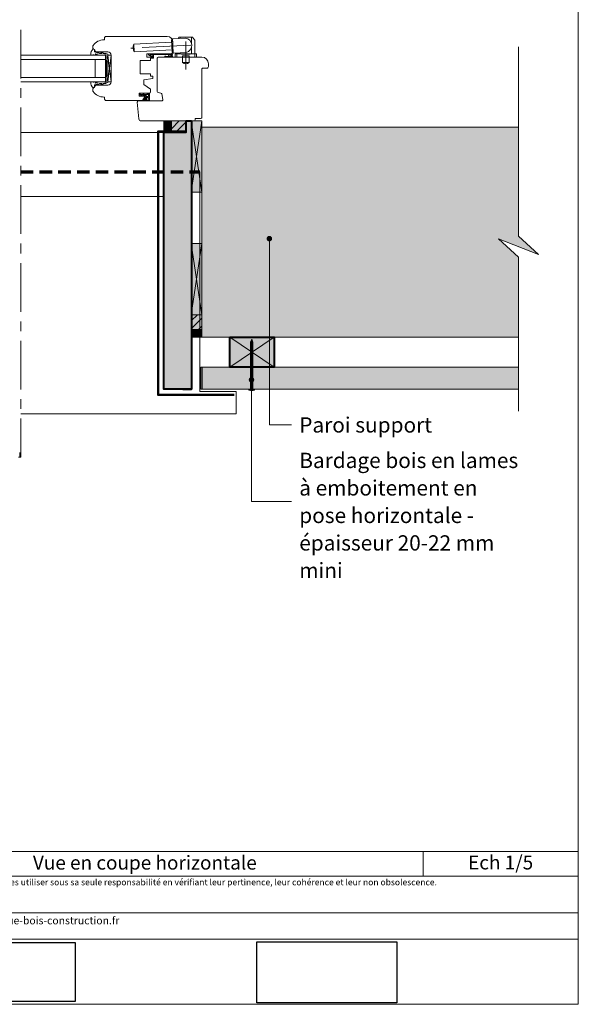
# Model space of a CAD drawing. Units: millimetres. Extents: x 10991 to 11976, y -14005 to -12650.
# Drawn here: x 11473 to 11976, y -14005 to -13119 of the extents above; entities that cross this region are included whole.
import ezdxf

# ---------------------------------------------------------------- set-up
doc = ezdxf.new("R2010")
doc.units = ezdxf.units.MM
doc.header["$LTSCALE"] = 5
doc.linetypes.add('CADWORK_12', pattern=[3.75, 2.5, -1.25])
doc.linetypes.add('CADWORK_6', pattern=[14, 8.75, -1.75, 1.75, -1.75])
doc.layers.add('Ech.1_5', color=7, linetype='Continuous')
picture_1 = doc.add_image_def('image2.jpg', size_in_pixel=(200, 133))
picture_2 = doc.add_image_def('image3.jpg', size_in_pixel=(1326, 580))
pattern_1 = [(45, (0, 0), (-3.5355339, 3.5355339), [])]

# ---------------------------------------------------------------- blocks, each defined once
blk = doc.blocks.new('cw-line-extremity4')
at = {"lineweight": 5}
h = blk.add_hatch(color=0, dxfattribs=at)
edge = h.paths.add_edge_path()
edge.add_arc((0, 0), 2.5, 0, 360)

msp = doc.modelspace()

# ---------------------------------------------------------------- hatches: boundary and pattern name
at = {"layer": 'Ech.1_5', "lineweight": 20, "transparency": 33554687}
h = msp.add_hatch(dxfattribs=at)
h.set_pattern_fill('CwHatchPattern_222', style=0, pattern_type=2)
h.set_pattern_definition([(135, (11581.073, -13185.7853), (-1.76774, -1.7678), [50, 0])])
h.paths.add_polyline_path([(11581.07, -13185.79), (11581.07, -13186.19), (11588.87, -13186.19), (11588.87, -13184.99), (11585.91, -13184.99), (11585.41, -13184.99), (11582.21, -13184.99), (11582.07, -13184.99), (11581.87, -13184.99), (11581.76, -13184.99), (11581.65, -13185.02), (11581.54, -13185.06), (11581.44, -13185.11), (11581.35, -13185.18), (11581.27, -13185.26), (11581.2, -13185.35), (11581.15, -13185.45), (11581.11, -13185.56), (11581.08, -13185.67)])
at = {"layer": 'Ech.1_5', "lineweight": 20, "true_color": 0x804040, "transparency": 33554687}
for points in [[(11627.63, -13210.14), (11627.63, -13384.47), (11627.63, -13429.64), (11627.63, -13451.64), (11618.13, -13451.64), (11618.13, -13451.64), (11612.13, -13451.64), (11612.13, -13451.64), (11602.63, -13451.64), (11602.63, -13220.14), (11622.63, -13220.14), (11622.63, -13210.14)], [(11921.94, -13451.64), (11636.07, -13451.64), (11636.07, -13431.64), (11921.94, -13431.64)], [(11921.94, -13451.64), (11637.07, -13451.64), (11637.07, -13431.64), (11921.94, -13431.64)]]:
    msp.add_hatch(color=17, dxfattribs=at).paths.add_polyline_path(points)
at = {"layer": 'Ech.1_5', "lineweight": 5, "true_color": 0xe9ddf7, "transparency": 33554687}
for points in [[(11627.63, -13210.14), (11627.63, -13384.47), (11627.63, -13429.64), (11627.63, -13451.64), (11618.13, -13451.64), (11618.13, -13451.64), (11612.13, -13451.64), (11612.13, -13451.64), (11602.63, -13451.64), (11602.63, -13220.14), (11622.63, -13220.14), (11622.63, -13210.14)], [(11609.42, -13210.14), (11602.63, -13210.14), (11602.63, -13219.57), (11609.42, -13219.57)], [(11609.42, -13219.57), (11622.8, -13219.57), (11622.8, -13210.14), (11609.42, -13210.14)], [(11636.77, -13397.85), (11636.77, -13384.47), (11627.34, -13384.47), (11627.34, -13397.85)], [(11627.34, -13397.85), (11627.34, -13404.64), (11636.77, -13404.64), (11636.77, -13397.85)]]:
    msp.add_hatch(color=254, dxfattribs=at).paths.add_polyline_path(points)
at = {"layer": 'Ech.1_5', "lineweight": 15, "transparency": 33554687}
h = msp.add_hatch(dxfattribs=at)
h.set_pattern_fill('CwHatchPattern_11', color=190, style=0, pattern_type=2)
h.set_pattern_definition(pattern_1)
h.paths.add_polyline_path([(11609.42, -13210.14), (11602.63, -13210.14), (11602.63, -13219.57), (11609.42, -13219.57)])
h = msp.add_hatch(dxfattribs=at)
h.set_pattern_fill('CwHatchPattern_11', color=190, style=0, pattern_type=2)
h.set_pattern_definition(pattern_1)
h.paths.add_polyline_path([(11609.42, -13219.57), (11622.8, -13219.57), (11622.8, -13210.14), (11609.42, -13210.14)])
at = {"layer": 'Ech.1_5', "lineweight": 20, "true_color": 0xe9ddf7, "transparency": 33554687}
for points in [[(11636.77, -13274.31), (11636.77, -13210.14), (11627.34, -13210.14), (11627.34, -13274.31)], [(11636.77, -13384.47), (11636.77, -13320.3), (11627.34, -13320.3), (11627.34, -13384.47)]]:
    msp.add_hatch(color=254, dxfattribs=at).paths.add_polyline_path(points)
at = {"layer": 'Ech.1_5', "lineweight": 5, "true_color": 0xffad86, "transparency": 33554687}
msp.add_hatch(color=21, dxfattribs=at).paths.add_polyline_path([(11903.96, -13316.31), (11939.92, -13330.42), (11921.94, -13313.94), (11921.94, -13215.8), (11636.77, -13215.8), (11636.77, -13404.64), (11921.94, -13404.64), (11921.94, -13332.8)])
at = {"layer": 'Ech.1_5', "lineweight": 15, "transparency": 33554687}
h = msp.add_hatch(dxfattribs=at)
h.set_pattern_fill('CwHatchPattern_11', color=190, style=0, pattern_type=2)
h.set_pattern_definition(pattern_1)
h.paths.add_polyline_path([(11636.77, -13397.85), (11636.77, -13384.47), (11627.34, -13384.47), (11627.34, -13397.85)])
h = msp.add_hatch(dxfattribs=at)
h.set_pattern_fill('CwHatchPattern_11', color=190, style=0, pattern_type=2)
h.set_pattern_definition(pattern_1)
h.paths.add_polyline_path([(11627.34, -13397.85), (11627.34, -13404.64), (11636.77, -13404.64), (11636.77, -13397.85)])
at = {"layer": 'Ech.1_5', "lineweight": 20, "true_color": 0x916a48, "transparency": 33554687}
msp.add_hatch(color=35, dxfattribs=at).paths.add_polyline_path([(11662.07, -13431.64), (11662.07, -13404.64), (11702.07, -13404.64), (11702.07, -13431.64)])
at = {"layer": 'Ech.1_5', "lineweight": 5, "transparency": 33554687}
for points in [[(11681.77, -13406.64), (11680.64, -13409.3, 0.351359), (11682.9, -13409.3)], [(11680.64, -13409.3), (11680.64, -13410.66), (11682.9, -13410.66), (11682.9, -13409.3, -0.351359)], [(11682.9, -13411.5), (11682.9, -13410.66), (11680.64, -13410.66), (11680.64, -13411.5)], [(11682.9, -13412.33), (11682.9, -13411.5), (11680.64, -13411.5), (11680.64, -13412.33)], [(11682.9, -13413.16), (11682.9, -13412.33), (11680.64, -13412.33), (11680.64, -13413.16)], [(11682.9, -13414), (11682.9, -13413.16), (11680.64, -13413.16), (11680.64, -13414)], [(11682.9, -13414.83), (11682.9, -13414), (11680.64, -13414), (11680.64, -13414.83)], [(11682.9, -13415.66), (11682.9, -13414.83), (11680.64, -13414.83), (11680.64, -13415.66)], [(11682.9, -13416.5), (11682.9, -13415.66), (11680.64, -13415.66), (11680.64, -13416.5)], [(11682.9, -13417.33), (11682.9, -13416.5), (11680.64, -13416.5), (11680.64, -13417.33)], [(11682.9, -13418.16), (11682.9, -13417.33), (11680.64, -13417.33), (11680.64, -13418.16)], [(11682.9, -13419), (11682.9, -13418.16), (11680.64, -13418.16), (11680.64, -13419)], [(11682.9, -13419.83), (11682.9, -13419), (11680.64, -13419), (11680.64, -13419.83)], [(11682.9, -13420.66), (11682.9, -13419.83), (11680.64, -13419.83), (11680.64, -13420.66)], [(11682.9, -13421.5), (11682.9, -13420.66), (11680.64, -13420.66), (11680.64, -13421.5)], [(11682.9, -13422.33), (11682.9, -13421.5), (11680.64, -13421.5), (11680.64, -13422.33)], [(11682.9, -13423.16), (11682.9, -13422.33), (11680.64, -13422.33), (11680.64, -13423.16)], [(11682.9, -13424), (11682.9, -13423.16), (11680.64, -13423.16), (11680.64, -13424)], [(11682.9, -13424.83), (11682.9, -13424), (11680.64, -13424), (11680.64, -13424.83)], [(11682.9, -13425.66), (11682.9, -13424.83), (11680.64, -13424.83), (11680.64, -13425.66)], [(11682.9, -13426.5), (11682.9, -13425.66), (11680.64, -13425.66), (11680.64, -13426.5)], [(11682.9, -13427.33), (11682.9, -13426.5), (11680.64, -13426.5), (11680.64, -13427.33)], [(11682.9, -13428.16), (11682.9, -13427.33), (11680.64, -13427.33), (11680.64, -13428.16)], [(11682.9, -13429), (11682.9, -13428.16), (11680.64, -13428.16), (11680.64, -13429)], [(11682.9, -13429.83), (11682.9, -13429), (11680.64, -13429), (11680.64, -13429.83)], [(11682.9, -13430.66), (11682.9, -13429.83), (11680.64, -13429.83), (11680.64, -13430.66)], [(11682.9, -13431.5), (11682.9, -13430.66), (11680.64, -13430.66), (11680.64, -13431.5)], [(11682.9, -13432.33), (11682.9, -13431.5), (11680.64, -13431.5), (11680.64, -13432.33)], [(11682.9, -13433.16), (11682.9, -13432.33), (11680.64, -13432.33), (11680.64, -13433.16)], [(11682.9, -13434), (11682.9, -13433.16), (11680.64, -13433.16), (11680.64, -13434)], [(11682.9, -13434.83), (11682.9, -13434), (11680.64, -13434), (11680.64, -13434.83)], [(11682.9, -13435.66), (11682.9, -13434.83), (11680.64, -13434.83), (11680.64, -13435.66)], [(11682.9, -13436.5), (11682.9, -13435.66), (11680.64, -13435.66), (11680.64, -13436.5)], [(11682.9, -13437.33), (11682.9, -13436.5), (11680.64, -13436.5), (11680.64, -13437.33)], [(11682.9, -13438.16), (11682.9, -13437.33), (11680.64, -13437.33), (11680.64, -13438.16)], [(11682.9, -13439), (11682.9, -13438.16), (11680.64, -13438.16), (11680.64, -13439)], [(11682.9, -13439.83), (11682.9, -13439), (11680.64, -13439), (11680.64, -13439.83)], [(11682.9, -13440.66), (11682.9, -13439.83), (11680.64, -13439.83), (11680.64, -13440.66)], [(11682.9, -13441.5), (11682.9, -13440.66), (11680.64, -13440.66), (11680.64, -13441.5)], [(11682.9, -13442.33), (11682.9, -13441.5), (11680.64, -13441.5), (11680.64, -13442.33)], [(11682.9, -13449.83), (11682.9, -13451.58, 0.414214), (11683.46, -13452.14), (11680.09, -13452.14, 0.414214), (11680.64, -13451.58), (11680.64, -13449.83)], [(11682.9, -13443.16), (11682.9, -13442.33), (11680.64, -13442.33), (11680.64, -13443.16)], [(11682.9, -13444), (11682.9, -13443.16), (11680.64, -13443.16), (11680.64, -13444)], [(11682.9, -13444.83), (11682.9, -13444), (11680.64, -13444), (11680.64, -13444.83)], [(11682.9, -13445.66), (11682.9, -13444.83), (11680.64, -13444.83), (11680.64, -13445.66)], [(11682.9, -13446.5), (11682.9, -13445.66), (11680.64, -13445.66), (11680.64, -13446.5)], [(11682.9, -13447.33), (11682.9, -13446.5), (11680.64, -13446.5), (11680.64, -13447.33)], [(11682.9, -13448.16), (11682.9, -13447.33), (11680.64, -13447.33), (11680.64, -13448.16)], [(11682.9, -13449), (11682.9, -13448.16), (11680.64, -13448.16), (11680.64, -13449)], [(11682.9, -13449.83), (11682.9, -13449), (11680.64, -13449), (11680.64, -13449.83)], [(11684.29, -13452.14), (11683.46, -13452.14), (11680.09, -13452.14), (11679.25, -13452.14), (11679.25, -13452.44), (11684.29, -13452.44)]]:
    msp.add_hatch(color=252, dxfattribs=at).paths.add_polyline_path(points)
h = msp.add_hatch(color=252, dxfattribs=at)
edge = h.paths.add_edge_path()
edge.add_line((11684.29, -13452.44), (11679.25, -13452.44))
edge.add_arc((11681.77, -13439.88), 12.81, 258.66328, 281.33672)

# ---------------------------------------------------------------- linework, layer by layer
at = {"layer": 'Ech.1_5', "color": 7, "lineweight": 20}
for p, q in [((11549.21, -13137.14), (11548.71, -13137.14)), ((11550.21, -13134.14), (11549.21, -13135.14)), ((11549.21, -13135.14), (11549.21, -13137.14)), ((11605.77, -13134.14), (11550.21, -13134.14)), ((11609.64, -13139.19), (11575.68, -13140.97)), ((11609.53, -13137.19), (11610.53, -13137.14)), ((11610.11, -13148.18), (11609.53, -13137.19)), ((11611.13, -13148.62), (11610.5, -13136.64)), ((11610.77, -13147.64), (11610.77, -13139.14)), ((11610.98, -13136.11), (11621.96, -13135.54)), ((11615.4, -13135.88), (11616.25, -13134.82)), ((11628.16, -13134.64), (11616.64, -13134.64)), ((11617.4, -13135.78), (11617.4, -13134.64)), ((11627.4, -13139.76), (11627.4, -13134.64)), ((11630.29, -13137), (11628.55, -13134.82)), ((11630.4, -13149.64), (11630.4, -13137.31)), ((11538.77, -13142.73), (11538.77, -13144.67)), ((11542.2, -13147.89), (11552.27, -13147.89)), ((11576.05, -13147.96), (11575.68, -13140.97)), ((11610, -13146.18), (11576.05, -13147.96)), ((11610.11, -13148.18), (11611.11, -13148.12)), ((11611.66, -13149.1), (11622.64, -13148.52)), ((11614.4, -13149.64), (11614.4, -13148.95)), ((11617.4, -13149.64), (11617.4, -13148.8)), ((11627.4, -13149.64), (11627.4, -13144.29)), ((11550.27, -13150.89), (11473.86, -13150.89)), ((11550.27, -13154.89), (11473.86, -13154.89)), ((11540.77, -13154.89), (11540.77, -13170.89)), ((11550.27, -13150.89), (11550.27, -13174.89)), ((11552.27, -13156.89), (11551.07, -13156.89)), ((11552.27, -13174.89), (11555.27, -13150.89)), ((11552.27, -13150.89), (11555.27, -13174.89)), ((11555.27, -13150.89), (11552.27, -13150.89)), ((11552.27, -13150.89), (11552.27, -13174.89)), ((11555.27, -13174.89), (11555.27, -13150.89)), ((11555.27, -13150.89), (11555.27, -13174.89)), ((11581.27, -13167.84), (11581.27, -13155.64)), ((11581.27, -13155.64), (11590.57, -13155.64)), ((11587.27, -13152.64), (11587.27, -13149.64)), ((11587.27, -13149.64), (11608.77, -13149.64)), ((11592.77, -13152.64), (11587.27, -13152.64)), ((11590.57, -13155.64), (11590.57, -13153.64)), ((11590.57, -13153.64), (11592.77, -13153.64)), ((11592.77, -13153.64), (11592.77, -13152.64)), ((11612.9, -13150.14), (11612.9, -13152.64)), ((11612.9, -13152.64), (11631.9, -13152.64)), ((11613.4, -13149.64), (11631.4, -13149.64)), ((11614.4, -13152.64), (11614.4, -13149.64)), ((11618.4, -13149.94), (11618.4, -13149.64)), ((11618.4, -13149.94), (11626.4, -13149.94)), ((11619.4, -13151.64), (11625.4, -13151.64)), ((11619.4, -13152.64), (11619.4, -13151.64)), ((11619.4, -13157.64), (11619.4, -13152.64)), ((11619.4, -13157.64), (11625.4, -13157.64)), ((11625.4, -13152.64), (11625.4, -13151.64)), ((11625.4, -13157.64), (11625.4, -13152.64)), ((11626.4, -13149.94), (11626.4, -13149.64)), ((11630.4, -13152.64), (11630.4, -13149.64)), ((11631.9, -13150.14), (11631.9, -13152.64)), ((11550.27, -13170.89), (11473.86, -13170.89)), ((11550.27, -13174.89), (11473.86, -13174.89)), ((11552.27, -13168.89), (11551.07, -13168.89)), ((11552.27, -13174.89), (11555.27, -13174.89)), ((11590.57, -13167.84), (11581.27, -13167.84)), ((11584.77, -13173.25), (11592.77, -13171.84)), ((11584.77, -13177.45), (11584.77, -13173.25)), ((11590.57, -13169.84), (11590.57, -13167.84)), ((11592.77, -13169.84), (11590.57, -13169.84)), ((11592.77, -13171.84), (11592.77, -13169.84)), ((11538.77, -13181.1), (11538.77, -13183.05)), ((11552.27, -13177.89), (11542.2, -13177.89)), ((11590.77, -13181.65), (11584.77, -13177.45)), ((11590.77, -13183.99), (11590.77, -13181.65)), ((11548.71, -13188.64), (11549.21, -13188.64)), ((11549.21, -13188.64), (11549.21, -13190.64)), ((11549.21, -13190.64), (11550.21, -13191.64)), ((11550.21, -13191.64), (11583.56, -13191.64)), ((11580.3, -13187.89), (11580.3, -13184.99)), ((11580.3, -13184.99), (11589.77, -13184.99)), ((11585.72, -13187.89), (11580.3, -13187.89)), ((11581.07, -13186.22), (11581.07, -13185.79)), ((11581.98, -13186.19), (11581.07, -13186.19)), ((11581.21, -13186.72), (11582.91, -13187.46)), ((11581.87, -13184.99), (11582.07, -13184.99)), ((11582.72, -13186.19), (11581.98, -13186.19)), ((11582.07, -13184.99), (11582.21, -13184.99)), ((11582.07, -13186.19), (11583.19, -13186.94)), ((11582.21, -13184.99), (11585.41, -13184.99)), ((11582.75, -13186.19), (11582.72, -13186.19)), ((11582.72, -13186.19), (11584.87, -13187.45)), ((11583.85, -13186.19), (11582.75, -13186.19)), ((11583.56, -13191.64), (11585.72, -13187.89)), ((11586.77, -13186.19), (11583.85, -13186.19)), ((11584.12, -13190.84), (11585.77, -13187.99)), ((11584.31, -13186.19), (11585.22, -13186.97)), ((11584.33, -13191.29), (11585.16, -13191.05)), ((11589.03, -13191.98), (11584.34, -13191.98)), ((11584.35, -13190.98), (11585.33, -13190.81)), ((11585.27, -13190.44), (11586.06, -13189.54)), ((11585.28, -13190.23), (11585.86, -13189.23)), ((11585.91, -13184.99), (11585.41, -13184.99)), ((11585.57, -13190.71), (11586.3, -13189.87)), ((11585.89, -13191.23), (11586.57, -13191.13)), ((11585.9, -13186.19), (11585.9, -13187.49)), ((11588.87, -13184.99), (11585.91, -13184.99)), ((11586.12, -13189.08), (11588.6, -13189.08)), ((11588.87, -13191.37), (11586.29, -13191.39)), ((11588.87, -13186.19), (11586.77, -13186.19)), ((11586.77, -13186.19), (11586.77, -13187.98)), ((11588.57, -13188.28), (11587.07, -13188.28)), ((11589.77, -13184.99), (11588.87, -13184.99)), ((11588.87, -13186.19), (11588.87, -13184.99)), ((11588.87, -13187.98), (11588.87, -13186.19)), ((11588.89, -13189.34), (11589.17, -13191.23)), ((11589.77, -13191.34), (11589.77, -13184.99)), ((11473.86, -13220.52), (11601.77, -13220.52))]:
    msp.add_line(p, q, dxfattribs=at)
at = {"layer": 'Ech.1_5', "color": 190, "lineweight": 15}
for p, q in [((11601.77, -13278.14), (11473.86, -13278.14)), ((11662.07, -13404.64), (11702.07, -13431.64)), ((11702.07, -13404.64), (11662.07, -13431.64)), ((11835.95, -13867.66), (11835.95, -13889.66))]:
    msp.add_line(p, q, dxfattribs=at)
at = {"layer": 'Ech.1_5', "color": 190, "lineweight": 9}
for p, q in [((11681.77, -13406.64), (11680.64, -13409.3)), ((11680.64, -13409.3), (11680.64, -13451.58)), ((11680.64, -13410.66), (11682.9, -13410.66)), ((11680.64, -13411.5), (11682.9, -13411.5)), ((11680.64, -13412.33), (11682.9, -13412.33)), ((11680.64, -13413.16), (11682.9, -13413.16)), ((11680.64, -13414), (11682.9, -13414)), ((11680.64, -13414.83), (11682.9, -13414.83)), ((11681.77, -13406.64), (11682.9, -13409.3)), ((11682.9, -13409.3), (11682.9, -13451.58)), ((11680.64, -13415.66), (11682.9, -13415.66)), ((11680.64, -13416.5), (11682.9, -13416.5)), ((11680.64, -13417.33), (11682.9, -13417.33)), ((11680.64, -13418.16), (11682.9, -13418.16)), ((11680.64, -13419), (11682.9, -13419)), ((11680.64, -13419.83), (11682.9, -13419.83)), ((11680.64, -13420.66), (11682.9, -13420.66)), ((11680.64, -13421.5), (11682.9, -13421.5)), ((11680.64, -13422.33), (11682.9, -13422.33)), ((11680.64, -13423.16), (11682.9, -13423.16)), ((11680.64, -13424), (11682.9, -13424)), ((11680.64, -13424.83), (11682.9, -13424.83)), ((11680.64, -13425.66), (11682.9, -13425.66)), ((11680.64, -13426.5), (11682.9, -13426.5)), ((11680.64, -13427.33), (11682.9, -13427.33)), ((11680.64, -13428.16), (11682.9, -13428.16)), ((11680.64, -13429), (11682.9, -13429)), ((11680.64, -13429.83), (11682.9, -13429.83)), ((11680.64, -13430.66), (11682.9, -13430.66)), ((11680.64, -13431.5), (11682.9, -13431.5)), ((11680.64, -13432.33), (11682.9, -13432.33)), ((11680.64, -13433.16), (11682.9, -13433.16)), ((11680.64, -13434), (11682.9, -13434)), ((11680.64, -13434.83), (11682.9, -13434.83)), ((11680.64, -13435.66), (11682.9, -13435.66)), ((11680.64, -13436.5), (11682.9, -13436.5)), ((11680.64, -13437.33), (11682.9, -13437.33)), ((11680.64, -13437.33), (11682.9, -13437.33)), ((11680.64, -13438.16), (11682.9, -13438.16)), ((11680.64, -13439), (11682.9, -13439)), ((11680.64, -13439.83), (11682.9, -13439.83)), ((11680.64, -13440.66), (11682.9, -13440.66)), ((11680.64, -13441.5), (11682.9, -13441.5)), ((11680.64, -13442.33), (11682.9, -13442.33)), ((11680.64, -13443.16), (11682.9, -13443.16)), ((11680.64, -13444), (11682.9, -13444)), ((11680.64, -13444.83), (11682.9, -13444.83)), ((11680.64, -13445.66), (11682.9, -13445.66)), ((11680.64, -13446.5), (11682.9, -13446.5)), ((11680.64, -13447.33), (11682.9, -13447.33)), ((11680.64, -13448.16), (11682.9, -13448.16)), ((11680.64, -13449), (11682.9, -13449)), ((11680.64, -13449.83), (11682.9, -13449.83)), ((11679.25, -13452.14), (11679.25, -13452.44)), ((11679.25, -13452.14), (11680.09, -13452.14)), ((11679.25, -13452.44), (11684.29, -13452.44)), ((11680.09, -13452.14), (11683.46, -13452.14)), ((11684.29, -13452.14), (11683.46, -13452.14)), ((11684.29, -13452.14), (11684.29, -13452.44))]:
    msp.add_line(p, q, dxfattribs=at)
at = {"layer": 'Ech.1_5', "color": 5, "lineweight": 40}
msp.add_line((11619.85, -13451.64), (11627.63, -13451.64), dxfattribs=at)
at = {"layer": 'Ech.1_5', "color": 190, "lineweight": 15}
for points in [[(11975.75, -14005.08), (11975.75, -12650.08), (10990.75, -12650.08), (10990.75, -14005.08), (11975.75, -14005.08)], [(11921.94, -13471.22), (11921.94, -13332.64), (11903.96, -13316.15), (11939.92, -13330.26), (11921.94, -13313.77), (11921.94, -13143.36)], [(11609.42, -13210.14), (11602.63, -13210.14), (11602.63, -13219.57), (11609.42, -13219.57), (11609.42, -13210.14)], [(11622.8, -13210.14), (11609.42, -13210.14), (11609.42, -13219.57), (11622.8, -13219.57), (11622.8, -13210.14)], [(11636.77, -13274.31), (11636.77, -13210.14), (11627.34, -13210.14), (11627.34, -13274.31), (11636.77, -13274.31)], [(11627.34, -13210.14), (11636.77, -13274.31), (11627.34, -13274.31), (11636.77, -13210.14)], [(11636.77, -13274.31), (11636.77, -13210.14), (11627.34, -13210.14), (11627.34, -13274.31), (11636.77, -13274.31)], [(11636.77, -13274.31), (11636.77, -13210.14), (11627.34, -13210.14), (11627.34, -13274.31), (11636.77, -13274.31)], [(11903.96, -13316.31), (11939.92, -13330.42), (11921.94, -13313.94), (11921.94, -13215.8), (11636.77, -13215.8), (11636.77, -13404.64), (11921.94, -13404.64), (11921.94, -13332.8), (11903.96, -13316.31)], [(11636.77, -13215.8), (11921.94, -13215.8), (11921.94, -13313.94), (11939.92, -13330.42), (11903.96, -13316.31), (11921.94, -13332.8), (11921.94, -13404.8), (11681.77, -13404.8), (11636.77, -13404.8), (11636.77, -13215.8)], [(11636.77, -13215.8), (11921.94, -13215.8), (11921.94, -13313.94), (11939.92, -13330.42), (11903.96, -13316.31), (11921.94, -13332.8), (11921.94, -13404.8), (11681.77, -13404.8), (11636.77, -13404.8), (11636.77, -13215.8)], [(11903.96, -13316.31), (11939.92, -13330.42), (11921.94, -13313.94), (11921.94, -13215.8), (11636.77, -13215.8), (11636.77, -13404.64), (11921.94, -13404.64), (11921.94, -13332.8), (11903.96, -13316.31)], [(11636.77, -13215.8), (11921.94, -13215.8), (11921.94, -13313.94), (11939.92, -13330.42), (11903.96, -13316.31), (11921.94, -13332.8), (11921.94, -13404.8), (11681.77, -13404.8), (11636.77, -13404.8), (11636.77, -13215.8)], [(11636.77, -13215.8), (11921.94, -13215.8), (11921.94, -13313.94), (11939.92, -13330.42), (11903.96, -13316.31), (11921.94, -13332.8), (11921.94, -13404.8), (11681.77, -13404.8), (11636.77, -13404.8), (11636.77, -13215.8)], [(11697.66, -13316.03), (11697.66, -13483.68), (11717.66, -13483.68)], [(11636.77, -13384.47), (11636.77, -13320.3), (11627.34, -13320.3), (11627.34, -13384.47), (11636.77, -13384.47)], [(11627.34, -13320.3), (11636.77, -13384.47), (11627.34, -13384.47), (11636.77, -13320.3)], [(11636.77, -13384.47), (11636.77, -13320.3), (11627.34, -13320.3), (11627.34, -13384.47), (11636.77, -13384.47)], [(11636.77, -13384.47), (11636.77, -13320.3), (11627.34, -13320.3), (11627.34, -13384.47), (11636.77, -13384.47)], [(11627.34, -13384.47), (11627.34, -13397.85), (11636.77, -13397.85), (11636.77, -13384.47), (11627.34, -13384.47)], [(11627.34, -13397.85), (11627.34, -13404.64), (11636.77, -13404.64), (11636.77, -13397.85), (11627.34, -13397.85)], [(11662.07, -13431.64), (11662.07, -13404.64), (11702.07, -13404.64), (11702.07, -13431.64), (11662.07, -13431.64)], [(11662.07, -13404.64), (11702.07, -13404.64), (11702.07, -13431.64), (11662.07, -13431.64), (11662.07, -13404.64)], [(11662.07, -13431.64), (11662.07, -13404.64), (11702.07, -13404.64), (11702.07, -13431.64), (11662.07, -13431.64)], [(11662.07, -13404.64), (11702.07, -13404.64), (11702.07, -13431.64), (11662.07, -13431.64), (11662.07, -13404.64)], [(11681.57, -13443.11), (11681.57, -13552.73), (11717.66, -13552.73)], [(10990.75, -13867.66), (11975.75, -13867.66), (11975.75, -14005.08), (10990.75, -14005.08), (10990.75, -13867.66)], [(11975.75, -13889.66), (10990.75, -13889.66), (10990.75, -13867.66), (11975.75, -13867.66), (11975.75, -13889.66)], [(11975.75, -13946.53), (10990.75, -13946.53), (10990.75, -13922.81), (11975.75, -13922.81), (11975.75, -13946.53)]]:
    msp.add_lwpolyline(points, dxfattribs=at)
at = {"layer": 'Ech.1_5', "color": 7, "linetype": 'CADWORK_6', "lineweight": 18}
msp.add_lwpolyline([(11473.86, -13128.04), (11473.86, -13512.74)], dxfattribs=at)
at = {"layer": 'Ech.1_5', "color": 7, "linetype": 'CADWORK_6', "lineweight": 20, "flags": 128}
for points in [[(11622.4, -13138.75), (11622.4, -13163.69)], [(11626.87, -13141.79), (11572.87, -13144.62)]]:
    msp.add_lwpolyline(points, dxfattribs=at)
at = {"layer": 'Ech.1_5', "color": 7, "lineweight": 20}
for points in [[(11541.05, -13149.66), (11544.42, -13150.89), (11549.37, -13150.89), (11549.67, -13150.59), (11550.37, -13150.59, -0.955488), (11550.41, -13151.38, 0.387795), (11550.27, -13151.53), (11550.27, -13154.77, 0.344151), (11550.39, -13154.91), (11550.96, -13155.06, -0.344151), (11551.07, -13155.2), (11551.07, -13170.57, -0.344151), (11550.96, -13170.71), (11550.39, -13170.86, 0.344151), (11550.27, -13171), (11550.27, -13174.24, 0.387795), (11550.41, -13174.39, -0.955488), (11550.37, -13175.19), (11549.67, -13175.19), (11549.37, -13174.89), (11544.42, -13174.89), (11541.07, -13176.1, -1.107381), (11540.98, -13175.85), (11542.28, -13175.53, 0.932515), (11542.17, -13174.89), (11539.75, -13175.21, -0.185317), (11539.1, -13175.06, 0.150818), (11538.53, -13174.89), (11538.24, -13174.89), (11537.24, -13174.89, 0.308432), (11536.89, -13175.14, 0.26795), (11539.13, -13180.41, 0.521713), (11539.37, -13180.37, -0.155653), (11540.47, -13179.54), (11540.27, -13177.88, -0.315299), (11540.4, -13177.69), (11543.08, -13176.72, -0.871401), (11543.13, -13176.8), (11542.41, -13177.32, 1.008121), (11542.72, -13177.84), (11545.02, -13176.36, -0.143466), (11545.29, -13176.29), (11546.87, -13176.29, -0.724723), (11546.93, -13176.47), (11546.04, -13177.12, 0.948555), (11546.51, -13177.83), (11548.46, -13176.38, -0.160722), (11548.76, -13176.29), (11550.31, -13176.29, 0.087489), (11550.38, -13176.27), (11552.17, -13175.62, 0.315299), (11552.27, -13175.48), (11552.27, -13174.1, 0.344151), (11552.16, -13173.96), (11551.59, -13173.81, -0.344151), (11551.47, -13173.67), (11551.47, -13171.9, -0.344151), (11551.59, -13171.76), (11552.16, -13171.61, 0.344151), (11552.27, -13171.47), (11552.27, -13154.3, 0.344151), (11552.16, -13154.16), (11551.59, -13154.01, -0.344151), (11551.47, -13153.87), (11551.47, -13152.1, -0.344151), (11551.59, -13151.96), (11552.16, -13151.81, 0.344151), (11552.27, -13151.67), (11552.27, -13150.29, 0.315299), (11552.17, -13150.15), (11550.38, -13149.5, 0.087489), (11550.31, -13149.49), (11548.76, -13149.49, -0.160722), (11548.46, -13149.39), (11546.51, -13147.94, 0.948555), (11546.04, -13148.65), (11546.93, -13149.3, -0.724723), (11546.87, -13149.49), (11545.29, -13149.49, -0.143466), (11545.02, -13149.41), (11542.72, -13147.93, 1.008121), (11542.41, -13148.45), (11543.13, -13148.97, -0.871401), (11543.08, -13149.05), (11540.4, -13148.08, -0.315299), (11540.27, -13147.89), (11540.47, -13146.23, -0.155656), (11539.37, -13145.4, 0.521713), (11539.13, -13145.36, 0.267949), (11536.89, -13150.63, 0.308432), (11537.24, -13150.89), (11538.24, -13150.89), (11538.53, -13150.89, 0.150818), (11539.1, -13150.71, -0.185317), (11539.75, -13150.56), (11542.17, -13150.88, 0.932515), (11542.28, -13150.25), (11540.98, -13149.92, -1.107381), (11541.07, -13149.67)], [(11611.77, -13210.14), (11629.79, -13210.14, 0.408245), (11630.77, -13209.14), (11630.77, -13207.84), (11635.77, -13207.84, 0.414215), (11636.77, -13206.84), (11636.77, -13163.64, -0.41422), (11637.77, -13162.64), (11641.27, -13162.64, 0.414214), (11642.77, -13161.14), (11642.77, -13158.64, 0.41421), (11636.77, -13152.64), (11597.77, -13152.64, 0.414218), (11596.77, -13153.64), (11596.77, -13183.63, 0.36397), (11597.6, -13184.61), (11600.05, -13185.04, -0.315299), (11600.86, -13185.85), (11601.76, -13190.96, -0.466308), (11600.78, -13192.14), (11579.77, -13192.14, 0.440011), (11578.77, -13193.22), (11580.09, -13208.31, 0.38888), (11582.08, -13210.14), (11611.77, -13210.14)]]:
    msp.add_lwpolyline(points, format="xyb", dxfattribs=at)
at = {"layer": 'Ech.1_5', "color": 7, "lineweight": 20, "flags": 128}
for points in [[(11607.66, -13151.69, -0.200998), (11609.59, -13151.6, 0.551457), (11609.72, -13151.49, -0.129424), (11609.91, -13150.38, 0.543545), (11609.82, -13150.24), (11607.59, -13150.24), (11607.59, -13150.24), (11607.09, -13150.74), (11606.59, -13150.24), (11593.47, -13150.24, 0.414214), (11593.37, -13150.34), (11593.37, -13153.54, -0.414214), (11593.27, -13153.64), (11592.87, -13153.64, -0.414214), (11592.77, -13153.54), (11592.77, -13150.74, 0.414214), (11592.67, -13150.64), (11590.22, -13150.64, 0.748637), (11590.17, -13150.82), (11592.12, -13152.08, -0.414214), (11592.15, -13152.21), (11591.94, -13152.55, -0.414214), (11591.8, -13152.58), (11588.82, -13150.66, -0.255267), (11588.77, -13150.58), (11588.77, -13149.74, -0.414214), (11588.87, -13149.64), (11610.47, -13149.64, -0.414214), (11610.57, -13149.74), (11610.57, -13150.2, -0.160123), (11610.55, -13150.26, 0.243006), (11610.3, -13151.83, 0.069095), (11610.31, -13151.85, -0.759555), (11609.91, -13152.33, 0.275254), (11607.87, -13152.14, -0.2097), (11603.67, -13152.21, -0.9751), (11603.86, -13151.75, 0.155299), (11606.72, -13152, 0.065656), (11606.74, -13151.99, 0.021521), (11606.75, -13151.99)], [(11607.59, -13150.24, 0.731574), (11607.65, -13151.69, -0.135214), (11608.96, -13151.46, 0.925915), (11608.96, -13150.24), (11607.59, -13150.24)]]:
    msp.add_lwpolyline(points, format="xyb", dxfattribs=at)
at = {"layer": 'Ech.1_5', "color": 7, "lineweight": 20}
for points in [[(11607.66, -13151.69), (11607.62, -13151.7), (11607.59, -13151.71), (11607.55, -13151.71), (11607.51, -13151.72), (11607.48, -13151.73), (11607.44, -13151.73), (11607.41, -13151.74), (11607.38, -13151.74), (11607.35, -13151.73), (11607.33, -13151.73), (11607.31, -13151.72), (11607.29, -13151.7), (11607.27, -13151.69), (11607.26, -13151.67), (11607.25, -13151.64), (11607.24, -13151.61), (11607.24, -13151.58), (11607.23, -13151.55), (11607.23, -13151.51), (11607.23, -13151.47), (11607.23, -13151.44), (11607.23, -13151.4), (11607.23, -13151.36), (11607.22, -13151.33), (11607.22, -13151.3), (11607.21, -13151.27), (11607.2, -13151.24), (11607.19, -13151.22), (11607.17, -13151.2), (11607.15, -13151.19), (11607.12, -13151.18), (11607.09, -13151.17), (11607.06, -13151.18), (11607.03, -13151.19), (11607.01, -13151.21), (11606.99, -13151.23), (11606.98, -13151.26), (11606.97, -13151.29), (11606.96, -13151.32), (11606.95, -13151.36), (11606.95, -13151.39), (11606.95, -13151.43), (11606.95, -13151.46), (11606.95, -13151.5), (11606.95, -13151.53), (11606.96, -13151.56), (11606.96, -13151.59), (11606.97, -13151.62), (11606.97, -13151.65), (11606.97, -13151.68), (11606.97, -13151.71), (11606.97, -13151.74), (11606.97, -13151.76), (11606.96, -13151.79), (11606.95, -13151.81), (11606.94, -13151.83), (11606.92, -13151.86), (11606.9, -13151.88), (11606.88, -13151.9), (11606.86, -13151.92), (11606.83, -13151.94), (11606.81, -13151.95), (11606.78, -13151.97), (11606.75, -13151.99)], [(11627.63, -13210.14), (11627.63, -13384.47), (11627.63, -13429.64), (11627.63, -13451.64), (11618.13, -13451.64), (11618.13, -13451.64), (11612.13, -13451.64), (11612.13, -13451.64), (11602.63, -13451.64), (11602.63, -13220.14), (11622.63, -13220.14), (11622.63, -13210.14), (11627.63, -13210.14)], [(11627.63, -13210.14), (11627.63, -13384.47), (11627.63, -13429.64), (11627.63, -13451.64), (11618.13, -13451.64), (11618.13, -13451.64), (11612.13, -13451.64), (11612.13, -13451.64), (11602.63, -13451.64), (11602.63, -13220.14), (11622.63, -13220.14), (11622.63, -13210.14), (11627.63, -13210.14)], [(11627.63, -13210.14), (11627.63, -13384.47), (11627.63, -13429.64), (11627.63, -13451.64), (11618.13, -13451.64), (11618.13, -13451.64), (11612.13, -13451.64), (11612.13, -13451.64), (11602.63, -13451.64), (11602.63, -13220.14), (11622.63, -13220.14), (11622.63, -13210.14), (11627.63, -13210.14)], [(11921.94, -13451.64), (11636.07, -13451.64), (11636.07, -13431.64), (11921.94, -13431.64), (11921.94, -13451.64)], [(11921.94, -13451.64), (11636.07, -13451.64), (11636.07, -13431.64), (11921.94, -13431.64), (11921.94, -13451.64)], [(11921.94, -13451.64), (11637.07, -13451.64), (11637.07, -13431.64), (11921.94, -13431.64), (11921.94, -13451.64)], [(11471.88, -13512.74), (11473.86, -13512.74), (11472.87, -13512.74), (11472.87, -13508.64)]]:
    msp.add_lwpolyline(points, dxfattribs=at)
at = {"layer": 'Ech.1_5', "color": 5, "lineweight": 40}
for points in [[(11627.63, -13210.14), (11627.63, -13451.64), (11618.13, -13451.64), (11618.13, -13451.64), (11612.13, -13451.64), (11612.13, -13451.64), (11602.63, -13451.64), (11602.63, -13220.14), (11622.63, -13220.14), (11622.63, -13210.14), (11627.63, -13210.14)], [(11662.07, -13404.64), (11702.07, -13404.64), (11702.07, -13431.64), (11662.07, -13431.64), (11662.07, -13404.64)]]:
    msp.add_lwpolyline(points, dxfattribs=at)
at = {"layer": 'Ech.1_5', "color": 190, "lineweight": 15, "elevation": 2500}
msp.add_lwpolyline([(11627.63, -13210.14), (11627.63, -13384.47), (11627.63, -13429.64), (11627.63, -13451.64), (11618.13, -13451.64), (11618.13, -13451.64), (11612.13, -13451.64), (11612.13, -13451.64), (11602.63, -13451.64), (11602.63, -13220.14), (11622.63, -13220.14), (11622.63, -13210.14), (11627.63, -13210.14)], dxfattribs=at)
at = {"layer": 'Ech.1_5', "color": 190, "lineweight": 5}
for points in [[(11609.42, -13210.14), (11602.63, -13210.14), (11602.63, -13219.57), (11609.42, -13219.57), (11609.42, -13210.14)], [(11609.42, -13210.14), (11602.63, -13210.14), (11602.63, -13219.57), (11609.42, -13219.57), (11609.42, -13210.14)], [(11609.42, -13219.57), (11622.8, -13219.57), (11622.8, -13210.14), (11609.42, -13210.14), (11609.42, -13219.57)], [(11609.42, -13219.57), (11622.8, -13219.57), (11622.8, -13210.14), (11609.42, -13210.14), (11609.42, -13219.57)], [(11609.42, -13219.57), (11622.8, -13219.57), (11622.8, -13210.14), (11609.42, -13210.14), (11609.42, -13219.57)], [(11636.77, -13397.85), (11636.77, -13384.47), (11627.34, -13384.47), (11627.34, -13397.85), (11636.77, -13397.85)], [(11636.77, -13397.85), (11636.77, -13384.47), (11627.34, -13384.47), (11627.34, -13397.85), (11636.77, -13397.85)], [(11636.77, -13397.85), (11636.77, -13384.47), (11627.34, -13384.47), (11627.34, -13397.85), (11636.77, -13397.85)], [(11627.34, -13397.85), (11627.34, -13404.64), (11636.77, -13404.64), (11636.77, -13397.85), (11627.34, -13397.85)], [(11627.34, -13397.85), (11627.34, -13404.64), (11636.77, -13404.64), (11636.77, -13397.85), (11627.34, -13397.85)]]:
    msp.add_lwpolyline(points, dxfattribs=at)
at = {"layer": 'Ech.1_5', "color": 173, "lineweight": 50, "true_color": 0x6666cc}
msp.add_lwpolyline([(11622.63, -13219.57), (11597.47, -13219.57), (11597.47, -13456.64), (11666.07, -13456.64)], dxfattribs=at)
at = {"layer": 'Ech.1_5', "color": 173, "linetype": 'CADWORK_12', "lineweight": 70, "ltscale": 0.9, "true_color": 0x6666cc}
msp.add_lwpolyline([(11473.86, -13255.92), (11635.07, -13255.92)], dxfattribs=at)
at = {"layer": 'Ech.1_5', "color": 173, "lineweight": 20, "true_color": 0x6666cc}
msp.add_lwpolyline([(11473.86, -13473.64), (11482.77, -13473.64), (11667.63, -13473.64), (11667.63, -13453.64), (11635.07, -13453.64), (11635.07, -13255.92)], dxfattribs=at)
at = {"layer": 'Ech.1_5', "color": 7, "lineweight": 9}
for points in [[(11681.77, -13406.64), (11680.64, -13409.3, 0.351359), (11682.9, -13409.3), (11681.77, -13406.64)], [(11680.64, -13409.3), (11680.64, -13410.66), (11682.9, -13410.66), (11682.9, -13409.3, -0.351359), (11680.64, -13409.3)], [(11682.9, -13449.83), (11682.9, -13451.58, 0.414214), (11683.46, -13452.14), (11680.09, -13452.14, 0.414214), (11680.64, -13451.58), (11680.64, -13449.83), (11682.9, -13449.83)], [(11684.29, -13452.44), (11679.25, -13452.44, 0.099256), (11684.29, -13452.44)]]:
    msp.add_lwpolyline(points, format="xyb", dxfattribs=at)
for points in [[(11682.9, -13411.5), (11682.9, -13410.66), (11680.64, -13410.66), (11680.64, -13411.5), (11682.9, -13411.5)], [(11682.9, -13412.33), (11682.9, -13411.5), (11680.64, -13411.5), (11680.64, -13412.33), (11682.9, -13412.33)], [(11682.9, -13413.16), (11682.9, -13412.33), (11680.64, -13412.33), (11680.64, -13413.16), (11682.9, -13413.16)], [(11682.9, -13414), (11682.9, -13413.16), (11680.64, -13413.16), (11680.64, -13414), (11682.9, -13414)], [(11682.9, -13414.83), (11682.9, -13414), (11680.64, -13414), (11680.64, -13414.83), (11682.9, -13414.83)], [(11682.9, -13415.66), (11682.9, -13414.83), (11680.64, -13414.83), (11680.64, -13415.66), (11682.9, -13415.66)], [(11682.9, -13416.5), (11682.9, -13415.66), (11680.64, -13415.66), (11680.64, -13416.5), (11682.9, -13416.5)], [(11682.9, -13417.33), (11682.9, -13416.5), (11680.64, -13416.5), (11680.64, -13417.33), (11682.9, -13417.33)], [(11682.9, -13418.16), (11682.9, -13417.33), (11680.64, -13417.33), (11680.64, -13418.16), (11682.9, -13418.16)], [(11682.9, -13419), (11682.9, -13418.16), (11680.64, -13418.16), (11680.64, -13419), (11682.9, -13419)], [(11682.9, -13419.83), (11682.9, -13419), (11680.64, -13419), (11680.64, -13419.83), (11682.9, -13419.83)], [(11682.9, -13420.66), (11682.9, -13419.83), (11680.64, -13419.83), (11680.64, -13420.66), (11682.9, -13420.66)], [(11682.9, -13421.5), (11682.9, -13420.66), (11680.64, -13420.66), (11680.64, -13421.5), (11682.9, -13421.5)], [(11682.9, -13422.33), (11682.9, -13421.5), (11680.64, -13421.5), (11680.64, -13422.33), (11682.9, -13422.33)], [(11682.9, -13423.16), (11682.9, -13422.33), (11680.64, -13422.33), (11680.64, -13423.16), (11682.9, -13423.16)], [(11682.9, -13424), (11682.9, -13423.16), (11680.64, -13423.16), (11680.64, -13424), (11682.9, -13424)], [(11682.9, -13424.83), (11682.9, -13424), (11680.64, -13424), (11680.64, -13424.83), (11682.9, -13424.83)], [(11682.9, -13425.66), (11682.9, -13424.83), (11680.64, -13424.83), (11680.64, -13425.66), (11682.9, -13425.66)], [(11682.9, -13426.5), (11682.9, -13425.66), (11680.64, -13425.66), (11680.64, -13426.5), (11682.9, -13426.5)], [(11682.9, -13427.33), (11682.9, -13426.5), (11680.64, -13426.5), (11680.64, -13427.33), (11682.9, -13427.33)], [(11682.9, -13428.16), (11682.9, -13427.33), (11680.64, -13427.33), (11680.64, -13428.16), (11682.9, -13428.16)], [(11682.9, -13429), (11682.9, -13428.16), (11680.64, -13428.16), (11680.64, -13429), (11682.9, -13429)], [(11682.9, -13429.83), (11682.9, -13429), (11680.64, -13429), (11680.64, -13429.83), (11682.9, -13429.83)], [(11682.9, -13430.66), (11682.9, -13429.83), (11680.64, -13429.83), (11680.64, -13430.66), (11682.9, -13430.66)], [(11682.9, -13431.5), (11682.9, -13430.66), (11680.64, -13430.66), (11680.64, -13431.5), (11682.9, -13431.5)], [(11682.9, -13432.33), (11682.9, -13431.5), (11680.64, -13431.5), (11680.64, -13432.33), (11682.9, -13432.33)], [(11682.9, -13433.16), (11682.9, -13432.33), (11680.64, -13432.33), (11680.64, -13433.16), (11682.9, -13433.16)], [(11682.9, -13434), (11682.9, -13433.16), (11680.64, -13433.16), (11680.64, -13434), (11682.9, -13434)], [(11682.9, -13434.83), (11682.9, -13434), (11680.64, -13434), (11680.64, -13434.83), (11682.9, -13434.83)], [(11682.9, -13435.66), (11682.9, -13434.83), (11680.64, -13434.83), (11680.64, -13435.66), (11682.9, -13435.66)], [(11682.9, -13436.5), (11682.9, -13435.66), (11680.64, -13435.66), (11680.64, -13436.5), (11682.9, -13436.5)], [(11682.9, -13437.33), (11682.9, -13436.5), (11680.64, -13436.5), (11680.64, -13437.33), (11682.9, -13437.33)], [(11682.9, -13438.16), (11682.9, -13437.33), (11680.64, -13437.33), (11680.64, -13438.16), (11682.9, -13438.16)], [(11682.9, -13439), (11682.9, -13438.16), (11680.64, -13438.16), (11680.64, -13439), (11682.9, -13439)], [(11682.9, -13439.83), (11682.9, -13439), (11680.64, -13439), (11680.64, -13439.83), (11682.9, -13439.83)], [(11682.9, -13440.66), (11682.9, -13439.83), (11680.64, -13439.83), (11680.64, -13440.66), (11682.9, -13440.66)], [(11682.9, -13441.5), (11682.9, -13440.66), (11680.64, -13440.66), (11680.64, -13441.5), (11682.9, -13441.5)], [(11682.9, -13442.33), (11682.9, -13441.5), (11680.64, -13441.5), (11680.64, -13442.33), (11682.9, -13442.33)], [(11682.9, -13443.16), (11682.9, -13442.33), (11680.64, -13442.33), (11680.64, -13443.16), (11682.9, -13443.16)], [(11682.9, -13444), (11682.9, -13443.16), (11680.64, -13443.16), (11680.64, -13444), (11682.9, -13444)], [(11682.9, -13444.83), (11682.9, -13444), (11680.64, -13444), (11680.64, -13444.83), (11682.9, -13444.83)], [(11682.9, -13445.66), (11682.9, -13444.83), (11680.64, -13444.83), (11680.64, -13445.66), (11682.9, -13445.66)], [(11682.9, -13446.5), (11682.9, -13445.66), (11680.64, -13445.66), (11680.64, -13446.5), (11682.9, -13446.5)], [(11682.9, -13447.33), (11682.9, -13446.5), (11680.64, -13446.5), (11680.64, -13447.33), (11682.9, -13447.33)], [(11682.9, -13448.16), (11682.9, -13447.33), (11680.64, -13447.33), (11680.64, -13448.16), (11682.9, -13448.16)], [(11682.9, -13449), (11682.9, -13448.16), (11680.64, -13448.16), (11680.64, -13449), (11682.9, -13449)], [(11682.9, -13449.83), (11682.9, -13449), (11680.64, -13449), (11680.64, -13449.83), (11682.9, -13449.83)], [(11684.29, -13452.14), (11683.46, -13452.14), (11680.09, -13452.14), (11679.25, -13452.14), (11679.25, -13452.44), (11684.29, -13452.44), (11684.29, -13452.14)]]:
    msp.add_lwpolyline(points, dxfattribs=at)
at = {"layer": 'Ech.1_5', "color": 7, "lineweight": 20}
for centre, radius, start, end in [((11548.71, -13149.14), 12, 90, 144.35654), ((11605.77, -13139.14), 5, 0, 90), ((11611, -13136.61), 0.5, 93, 183), ((11616.64, -13135.14), 0.5, 90, 141.34019), ((11621.21, -13142.09), 6.59, 282.52728, 83.47272), ((11628.16, -13135.14), 0.5, 38.65981, 90), ((11629.9, -13137.31), 0.5, 0, 38.65981), ((11629.9, -13137.31), 0.5, 0, 38.65981), ((11539.77, -13142.73), 1, 144.35654, 180), ((11540.24, -13144.39), 1.5, 190.91126, 268.53307), ((11542.2, -13145.89), 2, 179.98592, 270), ((11552.27, -13150.89), 3, 359.99996, 90), ((11581.51, -13144.17), 6.64, 151.21299, 214.78701), ((11608.77, -13147.64), 2, 270, 0), ((11611.63, -13148.6), 0.5, 183, 273), ((11613.4, -13150.14), 0.5, 90, 180), ((11622.4, -13153.61), 5.02, 233.28445, 306.71555), ((11631.4, -13150.14), 0.5, 0, 90), ((11552.27, -13174.89), 3, 270, 359.99996), ((11540.24, -13181.39), 1.5, 91.46693, 169.08874), ((11539.77, -13183.05), 1, 180, 215.64346), ((11548.71, -13176.64), 12, 215.64346, 270), ((11542.2, -13179.89), 2, 90, 180.01408), ((11589.77, -13183.99), 1, 270, 360), ((11581.87, -13185.79), 0.8, 90.00766, 180.0008), ((11582.07, -13186.22), 1, 180.0008, 210.00085), ((11583.03, -13187.19), 0.3, 246.34438, 56.27898), ((11584.37, -13191.63), 0.35, 135.24538, 225.24538), ((11584.21, -13190.89), 0.1, 150.0008, 266.67207), ((11584.37, -13191.63), 0.35, 97.52289, 135.24538), ((11584.37, -13191.63), 0.35, 225.24538, 265.24538), ((11584.25, -13190.19), 0.799, 266.67207, 277.37648), ((11585.02, -13187.19), 0.3, 239.48786, 49.42246), ((11585.14, -13190.45), 0.131, 103.38159, 4.55989), ((11585.11, -13190.13), 0.2, 270.0008, 330.0008), ((11588.19, -13200.99), 10.39, 99.18234, 106.94536), ((11585.3, -13190.41), 0.408, 274.80743, 313.06236), ((11585.88, -13191.41), 0.181, 85.9225, 333.83771), ((11584.9, -13187.49), 1, 330.0008, 0.0008), ((11586.12, -13189.38), 0.3, 90.0008, 150.0008), ((11586.27, -13191.69), 0.3, 85.24538, 138.37548), ((11586.51, -13190.44), 1.01, 78.0616, 116.37841), ((11586.51, -13190.44), 0.608, 77.75098, 109.75268), ((11586.49, -13190.28), 0.456, 275.33255, 71.54778), ((11586.49, -13190.28), 0.856, 275.33255, 319.89687), ((11586.69, -13189.55), 0.1, 353.69797, 78.0616), ((11587.07, -13187.98), 0.3, 180.0008, 270.0008), ((11586.99, -13189.59), 0.2, 173.69797, 294.87273), ((11587.12, -13189.86), 0.1, 33.90587, 114.87273), ((11587.3, -13190.57), 0.202, 99.50415, 221.05077), ((11587.07, -13190.77), 0.1, 319.89687, 41.05077), ((11586.49, -13190.28), 0.856, 0.65804, 33.90587), ((11587.25, -13190.27), 0.1, 279.50415, 0.65804), ((11588.57, -13187.98), 0.3, 270.0008, 0.0008), ((11588.6, -13189.38), 0.3, 8.33702, 90.0008), ((11588.86, -13191.57), 0.2, 19.76069, 85.24538), ((11589.05, -13191.26), 0.72, 267.84578, 353.63172), ((11589.14, -13191.38), 0.157, 231.94531, 79.31146)]:
    msp.add_arc(centre, radius, start, end, dxfattribs=at)
at = {"layer": 'Ech.1_5', "color": 190, "lineweight": 9}
for centre, radius, start, end in [((11681.77, -13407.89), 1.81, 231.28124, 308.71876), ((11681.77, -13439.88), 12.81, 258.66328, 281.33672), ((11680.09, -13451.58), 0.556, 270, 0), ((11683.46, -13451.58), 0.556, 180, 270)]:
    msp.add_arc(centre, radius, start, end, dxfattribs=at)

# ---------------------------------------------------------------- block references
at = {"layer": 'Ech.1_5', "color": 190, "lineweight": 15, "rotation": 270}
for p in [(11697.66, -13316.03), (11681.57, -13443.11)]:
    msp.add_blockref('cw-line-extremity4', p, dxfattribs=at)

# ---------------------------------------------------------------- texts
at = {"layer": 'Ech.1_5', "color": 4, "true_color": 0x00ffff, "line_spacing_factor": 1.08}
for s, insert, char_height, width, attachment_point in [('{\\fArial|b0|i0;\\W1.000000;\\H13.750000;\\c16711848;Paroi support}', (11724.54, -13476.81), 13.75, 210.1338, 1), ('{\\fArial|b0|i0;\\W1.000000;\\H13.750000;\\c16711848;Bardage bois en lames à emboitement en pose horizontale - épaisseur 20-22 mm mini}', (11724.54, -13508.73), 13.75, 206.5308, 1), ('{\\fArial|b0|i0;\\W1.000000;\\H12.500000;\\c16711848;Vue en coupe horizontale}', (11585.53, -13871.35), 12.5, 488.3429, 2), ('{\\fArial|b0|i0;\\W1.000000;\\H12.500000;\\c16711848;Ech 1/5 }', (11905.85, -13871.19), 12.5, 127.2973, 2)]:
    msp.add_mtext(s, dxfattribs=dict(at, insert=insert, char_height=char_height, width=width, attachment_point=attachment_point))
at = {"layer": 'Ech.1_5', "color": 200, "true_color": 0xa800ff, "attachment_point": 2, "line_spacing_factor": 1.08}
for s, insert, char_height, width in [("{\\fArial|b0|i1;\\W1.000000;\\H5.625000;\\c16711848; Il est rappelé à l'utilisateur qui consulte le site et utilise les informations qu'il contient, qu'il doit les utiliser sous sa seule responsabilité en vérifiant leur pertinence, leur cohérence et leur non obsolescence.}", (11483.25, -13892.37), 5.625, 979.375), ('{\\fArial|b0|i1;\\W1.000000;\\H6.875000;\\c16711848;www.catalogue-bois-construction.fr}', (11483.25, -13926.22), 6.875, 978.125)]:
    msp.add_mtext(s, dxfattribs=dict(at, insert=insert, char_height=char_height, width=width))

# ---------------------------------------------------------------- referenced raster images: frames only (the image files are external)
at = {"layer": 'Ech.1_5'}
image = msp.add_image(picture_1, insert=(11442.89, -14002.6), size_in_units=(80, 53), dxfattribs=at)
image = msp.add_image(picture_2, insert=(11686.27, -14003.8), size_in_units=(126, 55), dxfattribs=at)

doc.saveas('drawing.dxf')
